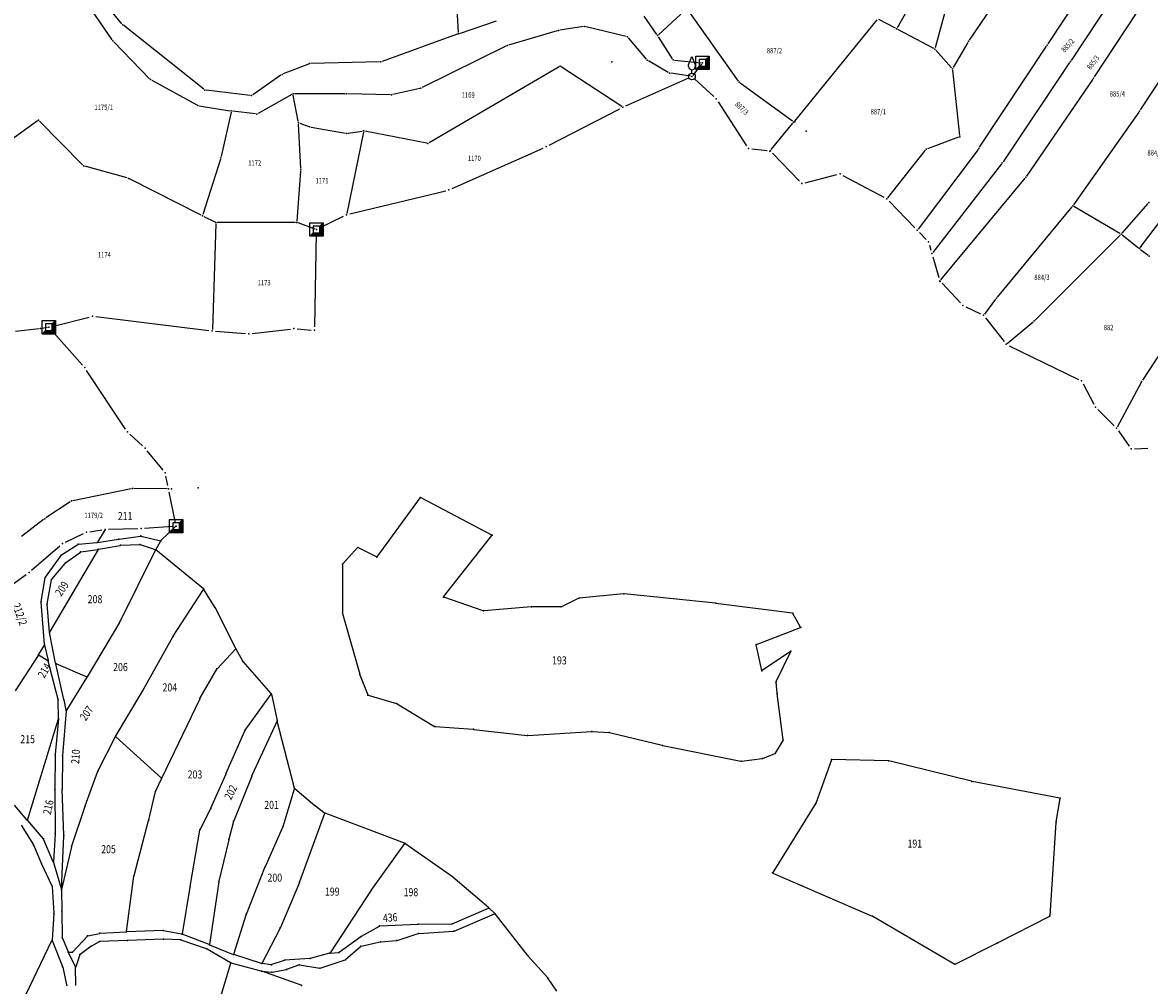
# Model space of a CAD drawing. Units: millimetres. Extents: x 7528637 to 7534552, y 4822930 to 4827654.
# Drawn here: x 7532565 to 7532985, y 4824310 to 4824670 of the extents above; entities that cross this region are included whole.
import ezdxf
from ezdxf.enums import TextEntityAlignment as Align

# ---------------------------------------------------------------- set-up
doc = ezdxf.new("R2010")
doc.units = ezdxf.units.MM
for name, color, linetype in [('01_Parcele granice', 254, 'Continuous'), ('02_Broj parcele', 254, 'Continuous'), ('04_Katastarske_tacke', 7, 'Continuous')]:
    doc.layers.add(name, color=color, linetype=linetype)
doc.styles.add('MAPSOFT18', font='MAPC104.SHX')

# ---------------------------------------------------------------- blocks, each defined once
blk = doc.blocks.new('T1')
at = {"linetype": 'Continuous'}
blk.add_point((0, 0), dxfattribs=at)
blk.add_attdef('OZN-TAC', (0, 0), '', height=5)
blk = doc.blocks.new('T13')
at = {"linetype": 'Continuous'}
for p, q in [((-1.25, 4.375), (0, 7.5)), ((-1.25, 3.75), (-1.25, 4.375)), ((0, 7.5), (1.25, 4.375)), ((1.25, 4.375), (1.25, 3.75)), ((0, 1.25), (0, 2.5))]:
    blk.add_line(p, q, dxfattribs=at)
blk.add_circle((0, 0), 1.25, dxfattribs=at)
blk.add_arc((0, 3.75), 1.25, 180, 0, dxfattribs=at)
blk.add_point((0, 0), dxfattribs=at)
blk.add_attdef('OZN-TAC', (0, 0), '', height=5)
blk = doc.blocks.new('T6')
at = {"linetype": 'Continuous'}
for p, q in [((-2.5, -2.5), (-2.5, 2.5)), ((-2.5, 2.5), (2.5, 2.5)), ((1.25, 1.25), (-1.25, 1.25)), ((-1.25, 1.25), (-1.25, -1.25)), ((1.25, 1.25), (2.5, 2.5)), ((1.25, -1.25), (1.25, 1.25)), ((1.5, -1.5), (1.5, 1.5)), ((1.75, 1.75), (1.75, -1.75)), ((2, -2), (2, 2)), ((2.25, 2.25), (2.25, -2.25)), ((2.5, 2.5), (2.5, -2.5)), ((-2.5, -2.5), (-1.25, -1.25)), ((2.5, -2.5), (-2.5, -2.5)), ((2.25, -2.25), (-2.25, -2.25)), ((-2, -2), (2, -2)), ((1.75, -1.75), (-1.75, -1.75)), ((-1.5, -1.5), (1.5, -1.5)), ((-1.25, -1.25), (1.25, -1.25))]:
    blk.add_line(p, q, dxfattribs=at)
blk.add_point((0, 0), dxfattribs=at)
blk.add_attdef('OZN-TAC', (0, 0), '', height=5)

msp = doc.modelspace()

# ---------------------------------------------------------------- linework, layer by layer
at = {"layer": '01_Parcele granice', "linetype": 'Continuous'}
for p, q in [((7532908.38, 4824698.41), (7532891.33, 4824668.08)), ((7532601.78, 4824669.55, -11.85), (7532586.14, 4824688.74, -12.31)), ((7532913.33, 4824689.94, -7.79), (7532905.49, 4824660.5, 5.11)), ((7532947.63, 4824662.02), (7532967.55, 4824692.15)), ((7532976.4, 4824686.44), (7532956.24, 4824655.85)), ((7532985.25, 4824680.74), (7532964.85, 4824649.68)), ((7532598.13, 4824663.53, -11.84), (7532587.65, 4824679.12, -11.96)), ((7532726.6, 4824679.94, -13.42), (7532727.38, 4824666.27, -17.24)), ((7532926.6, 4824675.87, -6.85), (7532918.17, 4824663.43, 12.57)), ((7532801.53, 4824665.52, -10.91), (7532796.88, 4824672.37, -14.75)), ((7532810.48, 4824673.07, -6.65), (7532802.18, 4824665.45, -10.51)), ((7532832, 4824648.11, -4.99), (7532813.22, 4824674.67, -5.87)), ((7532632.4, 4824645.08, -9.27), (7532602.49, 4824668.85, -11.81)), ((7532727.88, 4824665.93, -17.33), (7532741.65, 4824670.6, -15.93)), ((7532774.19, 4824668.49, -14.83), (7532765.36, 4824667.09, -15.73)), ((7532790.12, 4824664.75, -14.3), (7532775.17, 4824668.45, -14.76)), ((7532883.72, 4824671, 1.41), (7532852.95, 4824633.19, 0.01)), ((7532890.64, 4824667.88, 0.09), (7532884.48, 4824671.15, 1.33)), ((7532904.92, 4824660.26, 5.16), (7532891.52, 4824667.4, 0.16)), ((7532726.94, 4824665.6, -17.38), (7532698.96, 4824655.46, -17.38)), ((7532764.39, 4824666.87, -15.8), (7532746.11, 4824661.57, -16.46)), ((7532797.64, 4824656.29, -0.63), (7532790.93, 4824664.25, -13.65)), ((7532802.08, 4824664.69, -10.63), (7532807.32, 4824656.44, -9.73)), ((7532612.17, 4824649.02, -11.45), (7532598.76, 4824662.75, -11.83)), ((7532745.18, 4824661.21, -16.49), (7532713.94, 4824645.68, -17.27)), ((7532905.69, 4824659.65, 5.32), (7532911.59, 4824653.1, 5.26)), ((7532917.64, 4824662.59, 12.89), (7532912.17, 4824653.16, 5.59)), ((7532922.05, 4824623.38), (7532947.07, 4824661.18)), ((7532697.99, 4824655.28, -17.42), (7532672.41, 4824654.67, -19.56)), ((7532805.8, 4824651.36, -10.5), (7532798.39, 4824655.66, -0.58)), ((7532808.09, 4824655.97, -9.71), (7532818.07, 4824654.98, -10.29)), ((7532955.68, 4824655.02), (7532930.82, 4824618.02)), ((7532671.44, 4824654.48, -19.21), (7532662.07, 4824650.81, -11.27)), ((7532765.03, 4824653.45, -8.84), (7532716.53, 4824625.07, -16.12)), ((7532788.47, 4824638.65, -6.62), (7532765.88, 4824653.43, -8.74)), ((7532814.18, 4824649.94, -10.42), (7532806.72, 4824651.04, -11.04)), ((7532818.26, 4824654.53, -10.32), (7532814.98, 4824650.27, -10.38)), ((7532911.97, 4824652.23, 5.22), (7532914.61, 4824627.8, 3.06)), ((7532991.69, 4824652.07, -0.2), (7532982.07, 4824637.33, -7.1)), ((7532612.96, 4824648.42, -11.43), (7532629.76, 4824639.24, -11.13)), ((7532661.19, 4824650.34, -10.85), (7532650.65, 4824642.97, -9.97)), ((7532790.03, 4824638.89, -6.58), (7532813.53, 4824649.36, -10.38)), ((7532815.59, 4824649.02, -10.38), (7532822.79, 4824642.31, -10.38)), ((7532852.23, 4824633.1, -0.1), (7532832.69, 4824647.4, -4.88)), ((7532964.3, 4824648.85), (7532939.59, 4824612.66)), ((7532649.74, 4824642.74, -9.92), (7532633.29, 4824644.71, -9.26)), ((7532665.29, 4824643.15, -20.48), (7532652.69, 4824636.07, -10.68)), ((7532667.69, 4824633.13, -17.82), (7532665.82, 4824642.91, -20.68)), ((7532685.11, 4824643.35, -18.15), (7532666.23, 4824643.4, -20.75)), ((7532701.98, 4824643.01, -16.92), (7532686.11, 4824643.34, -18.04)), ((7532713, 4824645.35, -17.26), (7532702.97, 4824643.11, -16.9)), ((7532630.69, 4824638.92, -11.07), (7532642.17, 4824637.06, -9.89)), ((7532824.39, 4824640.41, -10.38), (7532835.07, 4824623.98, -9.78)), ((7532642.55, 4824636.49, -9.63), (7532638.86, 4824619.94, -2.35)), ((7532651.75, 4824635.88, -10.31), (7532643.16, 4824636.92, -9.87)), ((7532761.33, 4824624.2, -8.48), (7532787.78, 4824637.81, -6.58)), ((7532981.51, 4824636.5, -7.39), (7532957.13, 4824601.96, -14.61)), ((7532982.08, 4824585.97), (7533020.68, 4824636.93)), ((7532570.25, 4824633.26, -0.03), (7532558.09, 4824624.48, -0.99)), ((7532587.09, 4824616.86), (7532571.01, 4824633.19)), ((7532668.62, 4824615.43, -5.82), (7532667.8, 4824632.14, -17.34)), ((7532668.25, 4824632.46, -17.65), (7532671.55, 4824631.22, -17.47)), ((7532672.51, 4824630.95, -17.44), (7532685.26, 4824628.63, -17.48)), ((7532844.26, 4824622.52, -9.28), (7532852.31, 4824632.41, -0.35)), ((7532691.97, 4824629.02, -15.83), (7532685.79, 4824598.71, -0.43)), ((7532686.24, 4824628.62, -17.37), (7532691.58, 4824629.43, -16.19)), ((7532715.61, 4824624.92, -16.18), (7532692.56, 4824629.41, -16.08)), ((7532914.19, 4824627.13, 2.96), (7532902.58, 4824622.88, 1.38)), ((7532725.08, 4824607.96, -7.74), (7532759.08, 4824623.12, -8.48)), ((7532836.99, 4824622.81, -9.78), (7532842.7, 4824622.25, -9.63)), ((7532844.8, 4824621.23, -9.63), (7532854.83, 4824610.75, -9.38)), ((7532901.8, 4824622.32, 1.09), (7532887.74, 4824604.54, -9.55)), ((7532921.47, 4824622.56), (7532899.07, 4824592.84)), ((7532638.6, 4824618.97, -2.08), (7532632.05, 4824598.29, 0.68)), ((7532930.23, 4824617.21), (7532904.57, 4824584.13)), ((7532603.75, 4824611.93, 2.89), (7532587.92, 4824616.36, 0.09)), ((7532667.22, 4824595.86, 2.71), (7532668.6, 4824614.43, -5.27)), ((7532856.9, 4824610.16, -9.38), (7532868.75, 4824613.2, -9.26)), ((7532871.06, 4824612.92, -9.26), (7532886.33, 4824604.74, -9.78)), ((7532631.45, 4824598.04, 0.78), (7532604.68, 4824611.56, 2.94)), ((7532938.99, 4824611.87), (7532907.52, 4824573.93)), ((7532686.91, 4824598.51, -0.18), (7532722.72, 4824607.16, -7.74)), ((7532888.3, 4824603.25, -9.78), (7532897.9, 4824593.34)), ((7532956.52, 4824601.16, -14.59), (7532928.68, 4824567.42, -5.15)), ((7532974.44, 4824591.23, -12.36), (7532957.27, 4824601.3, -14.64)), ((7532984.87, 4824602.38, -10.36), (7532975.2, 4824591.36, -12.24)), ((7532632.35, 4824597.59, 0.75), (7532636.49, 4824595.58, 0.87)), ((7532675.59, 4824593.25, 3.32), (7532684.57, 4824597.67, -0.18)), ((7532636.92, 4824594.86, 0.93), (7532635.58, 4824555.36, 4.93)), ((7532666.68, 4824595.36, 2.89), (7532637.44, 4824595.36, 0.91)), ((7532674, 4824592.87, 3.29), (7532667.65, 4824595.19, 2.95)), ((7532673.8, 4824556.29, 4.18), (7532674.45, 4824591.45, 3.32)), ((7532899.64, 4824591.54), (7532902.13, 4824588.97, -7.48)), ((7532974.52, 4824590.63, -12.17), (7532942.76, 4824558.86, -0.87)), ((7532975.26, 4824590.67, -11.6), (7532981.39, 4824585.88, -0.7)), ((7532903.35, 4824586.87, -7.48), (7532903.91, 4824584.93)), ((7532982.17, 4824585.26), (7532984.97, 4824583.08)), ((7532904.61, 4824582.53), (7532906.85, 4824574.75)), ((7532908.06, 4824572.64), (7532914.99, 4824565.24, -9.04)), ((7532928.06, 4824566.63, -5.25), (7532923.84, 4824561.05, -8.13)), ((7532916.98, 4824563.79, -9.04), (7532922.41, 4824561.19, -8.34)), ((7533000.62, 4824563.53, 17.68), (7532982.85, 4824536.36, 12.74)), ((7532575.77, 4824556.46, 10.48), (7532589.65, 4824559.97, 8.78)), ((7532592.1, 4824560.13, 8.78), (7532634.32, 4824555.01, 4.98)), ((7532924.31, 4824559.66, -8.34), (7532931.21, 4824550.8, -7.84)), ((7532932.36, 4824550.13, -7.58), (7532942.03, 4824558.19, -1)), ((7532570.95, 4824555.6, 10.75), (7532562.09, 4824554.62, 10.31)), ((7532574.07, 4824556.07, 10.53), (7532571.94, 4824555.73, 10.73)), ((7532587.12, 4824542.04, -11.88), (7532575.39, 4824555.22, 10.48)), ((7532636.81, 4824554.75, 4.98), (7532647.91, 4824553.78, 4.26)), ((7532650.4, 4824553.82, 4.26), (7532664.75, 4824555.51, 4.98)), ((7532667.24, 4824555.56, 4.98), (7532672.53, 4824555.14, 4.18)), ((7532933.1, 4824549.26, -7.84), (7532958.98, 4824536.71, -6.84)), ((7532603.19, 4824518.1, -7.44), (7532588.64, 4824540.07, -11.88)), ((7532960.69, 4824535.06, -6.84), (7532964.75, 4824527.42, -6.54)), ((7532982.34, 4824535.5, 12.22), (7532973.43, 4824518.89, -4.5)), ((7532966.22, 4824525.43, -6.54), (7532972.31, 4824519.34, -4.94)), ((7532609.54, 4824511.87, -5.62), (7532604.8, 4824516.21, -7.44)), ((7532973.91, 4824517.43, -4.94), (7532977.88, 4824511.79, 0.26)), ((7532617.21, 4824502.73, -3.68), (7532611.25, 4824510.05, -5.62)), ((7532979.85, 4824510.81, 0.26), (7532984.93, 4824510.96, -4.64)), ((7532618.96, 4824497.04), (7532618.25, 4824500.54, -3.68)), ((7532605.29, 4824495.79), (7532583.44, 4824491.39)), ((7532618.71, 4824495.82), (7532606.28, 4824495.89)), ((7532582.53, 4824491.01), (7532573.41, 4824484.94)), ((7532621.8, 4824483.12, -2.18), (7532619.46, 4824494.6)), ((7532713.13, 4824492.52, -23.88), (7532697.05, 4824470.42, 1.98)), ((7532739.97, 4824478.51, -24.4), (7532713.31, 4824492.56, -24)), ((7532572.59, 4824484.35), (7532564.33, 4824477.97)), ((7532580.71, 4824475.92, 1.72), (7532587.46, 4824479.09, 0.72)), ((7532589.83, 4824479.81, 0.72), (7532594.38, 4824480.49, -0.18)), ((7532595.55, 4824480.57, -0.37), (7532592.65, 4824475.84, -8.81)), ((7532596.87, 4824480.71, -0.18), (7532607.81, 4824481, 0.02)), ((7532600.8, 4824477.06, -11.23), (7532608.82, 4824478.18, -12.97)), ((7532609.06, 4824478.17, -13.01), (7532616.2, 4824476.42, -13.59)), ((7532610.31, 4824481.11, 0.02), (7532620.8, 4824481.82, -2.18)), ((7532616.41, 4824476.48, -13.42), (7532621.96, 4824481.81, -2.36)), ((7532721.94, 4824455.51, 1.39), (7532740, 4824478.35, -24.29)), ((7532568.07, 4824465.41, 1.72), (7532578.64, 4824474.57, 1.72)), ((7532579.28, 4824471.12, -8.9), (7532585.39, 4824475.03, -9)), ((7532585.62, 4824475.11, -9), (7532592.46, 4824475.72, -9)), ((7532592.7, 4824475.75, -9.03), (7532600.56, 4824477.02, -11.17)), ((7532593.11, 4824473.24, -9.03), (7532601.2, 4824474.71, -11.17)), ((7532601.44, 4824474.74, -11.23), (7532608.35, 4824475.03, -12.77)), ((7532608.59, 4824475, -12.82), (7532614.28, 4824473.12, -13.78)), ((7532616.26, 4824476.28, -13.61), (7532614.46, 4824473.19, -13.79)), ((7532689.77, 4824473.87, 2.51), (7532684.32, 4824467.81, 3.09)), ((7532696.87, 4824470.38, 2.11), (7532689.96, 4824473.9, 2.49)), ((7532573.27, 4824462.85, -8.11), (7532579.1, 4824470.95, -8.89)), ((7532592.93, 4824473.11, -8.99), (7532574.8, 4824442.32, -5.51)), ((7532580.76, 4824468.13, -8.9), (7532586.3, 4824472.16, -9)), ((7532586.52, 4824472.25, -9), (7532592.87, 4824473.2, -9)), ((7532614.34, 4824472.97, -13.78), (7532601, 4824446.09, -8.02)), ((7532632.3, 4824458.45, -15.39), (7532614.5, 4824473, -13.81)), ((7532575.63, 4824462.02, -7.92), (7532580.58, 4824467.96, -8.88)), ((7532684.24, 4824467.6, 3.11), (7532684.14, 4824449.53, 4.09)), ((7532554.31, 4824455.5), (7532566.11, 4824463.87, 1.72)), ((7532571.71, 4824453.68, -6.92), (7532573.18, 4824462.63, -8.08)), ((7532573.94, 4824452.9, -6.72), (7532575.53, 4824461.8, -7.88)), ((7532620.97, 4824440.78, -11.22), (7532632.33, 4824458.27, -15.38)), ((7532636.47, 4824451.65, 984.1), (7532632.46, 4824458.26, 0.5)), ((7532572.93, 4824437.71, -4.92), (7532571.7, 4824453.44, -6.88)), ((7532736.69, 4824450.25, 0.9), (7532721.98, 4824455.37, 1.5)), ((7532772.38, 4824454.92, -1.76), (7532765.99, 4824451.75, 0.26)), ((7532789.16, 4824456.63, -3.88), (7532772.61, 4824454.99, -1.82)), ((7532823.4, 4824453.07, -5.69), (7532789.4, 4824456.63, -3.91)), ((7532852.18, 4824449.42, -8.49), (7532823.64, 4824453.04, -5.71)), ((7532574.73, 4824442.33, -5.51), (7532573.93, 4824452.66, -6.69)), ((7532644.3, 4824436.18, -8.48), (7532636.59, 4824451.43, 992.68)), ((7532684.17, 4824449.29, 4.1), (7532690.63, 4824426.53, 4.7)), ((7532754.59, 4824451.76, 0.7), (7532736.93, 4824450.22, 0.9)), ((7532765.76, 4824451.69, 0.3), (7532754.83, 4824451.77, 0.7)), ((7532855.25, 4824444.17, -7.91), (7532852.36, 4824449.29, -8.49)), ((7532600.88, 4824445.87, -7.98), (7532588.9, 4824425.65, -4.02)), ((7532577.07, 4824430.68, -4.11), (7532574.76, 4824442.09, -5.49)), ((7532609.48, 4824420.18, -7.82), (7532620.84, 4824440.57, -11.18)), ((7532838.76, 4824437.72, -6.51), (7532855.19, 4824444.02, -7.89)), ((7532570.67, 4824433.8, -4.12), (7532572.88, 4824437.48, -4.88)), ((7532572.97, 4824437.47, -4.88), (7532574.26, 4824431.63, -4.02)), ((7532637.35, 4824428.64, -13.63), (7532644.27, 4824435.98, -15.77)), ((7532646.93, 4824431.48, -15.6), (7532644.42, 4824435.96, -15.8)), ((7532840.77, 4824427.97, -1.76), (7532838.67, 4824437.56, -6.44)), ((7532570.54, 4824433.59, -4.08), (7532561.91, 4824420.39, -2.02)), ((7532574.18, 4824431.57, -4), (7532570.72, 4824433.63, -4.1)), ((7532851.5, 4824435.08, -8.24), (7532840.9, 4824427.92, -1.76)), ((7532846.13, 4824423.86, -1.37), (7532851.55, 4824435.04, -8.23)), ((7532577.99, 4824417.11, -2.41), (7532574.32, 4824431.39, -3.99)), ((7532580.16, 4824417.18, -2.51), (7532577.12, 4824430.44, -4.09)), ((7532577.2, 4824430.51, -4.1), (7532588.73, 4824425.59, -4)), ((7532630.97, 4824417.49, -10.04), (7532637.2, 4824428.44, -13.56)), ((7532657.51, 4824419.31, -16), (7532647.07, 4824431.28, -15.6)), ((7532588.77, 4824425.43, -3.98), (7532581.11, 4824413.16, -1.72)), ((7532690.71, 4824426.29, 4.72), (7532693.63, 4824418.87, 6.08)), ((7532846.49, 4824419.48, -1.49), (7532846.09, 4824423.63, -1.31)), ((7532599.46, 4824403.33, -1.64), (7532609.36, 4824419.96, -7.76)), ((7532647.78, 4824405.68, -12.03), (7532657.52, 4824419.12, -15.97)), ((7532848.74, 4824402.03, -1.1), (7532846.52, 4824419.24, -1.5)), ((7532578.14, 4824410.1, -1.71), (7532578.02, 4824416.87, -2.39)), ((7532581.01, 4824413.17, -1.72), (7532580.22, 4824416.94, -2.48)), ((7532616.7, 4824387.76, -2.43), (7532630.86, 4824417.27, -9.97)), ((7532657.62, 4824419.1, -16), (7532659.78, 4824409.33, -16)), ((7532693.8, 4824418.71, 6.09), (7532704.32, 4824415.62, 5.11)), ((7532704.55, 4824415.52, 5.09), (7532718.52, 4824407.09, 4.11)), ((7532581.03, 4824412.93, -1.69), (7532579.66, 4824396.16, -0.61)), ((7532566.62, 4824372.11, 0.29), (7532578.1, 4824409.86, -1.69)), ((7532578.13, 4824409.86, -1.69), (7532576.88, 4824396.53, -0.71)), ((7532659.76, 4824409.1, -15.99), (7532650.39, 4824388.69, -13.51)), ((7532666.25, 4824384.04, -17), (7532659.84, 4824409.09, -16)), ((7532718.75, 4824407.02, 4.1), (7532733.03, 4824405.99, 3.9)), ((7532592.96, 4824390.59, 0.38), (7532599.34, 4824403.11, -1.58)), ((7532599.49, 4824403.14, -1.6), (7532616.56, 4824387.73, -2.4)), ((7532640.66, 4824389.36, -10.01), (7532647.66, 4824405.47, -11.99)), ((7532733.27, 4824405.97, 3.9), (7532753.17, 4824403.63, 4.5)), ((7532753.41, 4824403.63, 4.48), (7532777.12, 4824405.11, 1.02)), ((7532777.36, 4824405.11, 0.99), (7532783.69, 4824404.84, 0.61)), ((7532783.93, 4824404.8, 0.59), (7532803.55, 4824400.01, -0.39)), ((7532803.79, 4824399.96, -0.41), (7532832.91, 4824394.15, -2.29)), ((7532845.83, 4824397.11, -1.88), (7532848.69, 4824401.8, -1.12)), ((7532576.87, 4824396.29, -0.69), (7532576.77, 4824383.6, 0.09)), ((7532579.65, 4824395.92, -0.59), (7532579.53, 4824383.7, 0.09)), ((7532833.15, 4824394.14, -2.3), (7532840.86, 4824395.04, -2.3)), ((7532841.1, 4824395.1, -2.29), (7532845.64, 4824396.95, -1.91)), ((7532866.75, 4824394.59, -3.34), (7532861.04, 4824378.64, -8.26)), ((7532887.93, 4824394.19, -5.09), (7532866.91, 4824394.71, -3.31)), ((7532919.08, 4824386.58, -6.49), (7532888.17, 4824394.16, -5.11)), ((7532588.11, 4824377.45, 1.29), (7532592.86, 4824390.36, 0.41)), ((7532614.46, 4824383, -0.64), (7532616.6, 4824387.54, -2.36)), ((7532635.01, 4824376.55, -3.66), (7532640.56, 4824389.14, -9.94)), ((7532650.29, 4824388.46, -13.45), (7532643.58, 4824371.79, -5.85)), ((7532951.99, 4824380.3, -6.9), (7532919.32, 4824386.53, -6.5)), ((7532576.77, 4824383.36, 0.1), (7532576.86, 4824367.18, 0.5)), ((7532580.16, 4824366.48, 0.5), (7532579.53, 4824383.46, 0.1)), ((7532611.84, 4824372.22, 1.38), (7532614.38, 4824382.77, -0.58)), ((7532661.97, 4824369.72, -14.03), (7532666.24, 4824383.8, -16.97)), ((7532666.38, 4824383.84, -16.99), (7532673.9, 4824377.53, -16.21)), ((7532566.5, 4824372.08, 0.3), (7532561.69, 4824377.69, 0.1)), ((7532588.03, 4824377.21, 1.3), (7532583.04, 4824362.39, 0.7)), ((7532674.1, 4824377.37, -16.2), (7532677.43, 4824374.74, -16.3)), ((7532860.93, 4824378.41, -8.29), (7532844.81, 4824352.47, -5.91)), ((7532950.69, 4824371.44, -6.9), (7532952.09, 4824380.16, -6.9)), ((7532631.01, 4824368.49, 986.06), (7532634.9, 4824376.33, 10.34)), ((7532677.49, 4824374.54, -16.25), (7532668.18, 4824348.97, -4.65)), ((7532707.28, 4824363.47, -3.05), (7532677.65, 4824374.62, -16.25)), ((7532564.14, 4824370.21, 0.3), (7532568.78, 4824362.82, 0.3)), ((7532572.45, 4824365.2, 0.4), (7532566.66, 4824371.9, 0.3)), ((7532606.36, 4824351.35, 2.2), (7532611.78, 4824371.98, 1.4)), ((7532643.5, 4824371.55, -5.76), (7532641.8, 4824364.9, -3.64)), ((7532655.28, 4824354.55, -4.67), (7532661.88, 4824369.49, -13.93)), ((7532948.36, 4824336.42, -6.5), (7532950.66, 4824371.2, -6.9)), ((7532576.17, 4824356.46, 0.89), (7532572.58, 4824364.99, 0.41)), ((7532576.85, 4824366.94, 0.5), (7532576.23, 4824356.46, 0.9)), ((7532579.3, 4824346.2, 0.9), (7532580.15, 4824366.24, 0.5)), ((7532627.27, 4824347.32, 8.2), (7532630.93, 4824368.26, 994.2)), ((7532641.74, 4824364.66, -3.56), (7532638.05, 4824349.26, 1.56)), ((7532568.9, 4824362.6, 0.31), (7532571.72, 4824356.02, 0.69)), ((7532582.97, 4824362.15, 0.7), (7532579.32, 4824346.2, 0.9)), ((7532707.33, 4824363.33, -3.08), (7532695.02, 4824346.09, -16.22)), ((7532725.22, 4824350.91, -0.41), (7532707.5, 4824363.36, -2.99)), ((7532576.26, 4824356.22, 0.9), (7532579.25, 4824346.2, 0.9)), ((7532571.82, 4824355.8, 0.7), (7532575.67, 4824347.51, 0.9)), ((7532648.31, 4824336.94, 2.16), (7532655.18, 4824354.32, -4.56)), ((7532844.85, 4824352.31, -5.9), (7532881.97, 4824336.24, -4.9)), ((7532603.56, 4824330.41, 1.4), (7532606.31, 4824351.11, 2.2)), ((7532638, 4824349.02, 1.61), (7532634.48, 4824325.64, 2.99)), ((7532668.09, 4824348.73, -4.55), (7532660.98, 4824331.91, 2.55)), ((7532738.76, 4824339.31, 0.3), (7532725.41, 4824350.76, -0.4)), ((7532575.73, 4824347.28, 0.9), (7532576.43, 4824337.36, 0.6)), ((7532579.29, 4824345.96, 0.89), (7532579.34, 4824338.19, 0.31)), ((7532627.23, 4824347.08, 2.4), (7532624.26, 4824329.57, 2.6)), ((7532694.88, 4824345.89, -16.17), (7532679.57, 4824322.46, 12.87)), ((7532725.19, 4824333.36, 1.59), (7532738.74, 4824339.18, 0.31)), ((7532576.43, 4824337.12, 0.6), (7532575.76, 4824327.39, 0.3)), ((7532579.34, 4824337.95, 0.3), (7532579.54, 4824328.19, 0.6)), ((7532643.56, 4824321.97, 2.99), (7532648.22, 4824336.7, 2.21)), ((7532725.91, 4824330.61, 1.89), (7532740.99, 4824337.09, 0.21)), ((7532741.01, 4824337.23, 0.2), (7532738.94, 4824339.14, 0.3)), ((7532753.28, 4824321.61, 0), (7532741.18, 4824337.04, 0.2)), ((7532882.19, 4824336.13, -4.9), (7532912.77, 4824318.31, -5.1)), ((7532928.76, 4824326.17, -6.7), (7532948.24, 4824336.24, -6.5)), ((7532617.15, 4824330.79, 2.39), (7532603.66, 4824330.29, 1.41)), ((7532624.12, 4824329.47, 2.6), (7532617.39, 4824330.77, 2.4)), ((7532660.87, 4824331.68, 2.61), (7532654.11, 4824318.57, 3.39)), ((7532691.26, 4824328.68, 9.97), (7532697.94, 4824332.47, 8.03)), ((7532698.17, 4824332.54, 7.97), (7532712.33, 4824333.22, 4.43)), ((7532712.57, 4824333.23, 4.37), (7532724.96, 4824333.31, 1.63)), ((7532563.15, 4824301.06, -1.89), (7532575.7, 4824327.16, 0.29)), ((7532575.8, 4824327.15, 0.3), (7532579.63, 4824317.38, 0.1)), ((7532579.59, 4824327.95, 0.58), (7532581.71, 4824322.9, -0.08)), ((7532583.5, 4824322.83, 0.11), (7532588.94, 4824328.71, 0.89)), ((7532589.14, 4824328.83, 0.91), (7532593.4, 4824329.76, 1.09)), ((7532593.38, 4824326.62, 1.09), (7532590.42, 4824325.03, 0.91)), ((7532603.81, 4824327.15, 1.1), (7532593.61, 4824326.69, 1.1)), ((7532593.64, 4824329.8, 1.1), (7532603.42, 4824330.28, 1.4)), ((7532617.24, 4824327.58, 2.39), (7532604.05, 4824327.16, 1.11)), ((7532623.67, 4824327.31, 2.6), (7532617.48, 4824327.57, 2.4)), ((7532633.45, 4824324, 3), (7532623.91, 4824327.26, 2.6)), ((7532634.34, 4824325.56, 3), (7532624.36, 4824329.41, 2.6)), ((7532682.94, 4824322.74, 12.86), (7532691.05, 4824328.55, 10.04)), ((7532691.15, 4824324.97, 11.38), (7532698.23, 4824326.58, 10.02)), ((7532698.47, 4824326.62, 9.99), (7532704.35, 4824327.11, 9.31)), ((7532704.59, 4824327.16, 9.24), (7532712.44, 4824329.71, 5.46)), ((7532712.68, 4824329.76, 5.37), (7532725.68, 4824330.55, 1.93)), ((7532584.47, 4824317.31, 0.1), (7532581.82, 4824322.67, -0.1)), ((7532581.88, 4824322.78, -0.08), (7532583.3, 4824322.74, 0.08)), ((7532590.21, 4824324.89, 0.89), (7532586.26, 4824321.93, 0.51)), ((7532642.38, 4824318.76, 3.4), (7532633.68, 4824323.9, 3)), ((7532634.58, 4824325.47, 3), (7532643.4, 4824321.9, 3)), ((7532679.62, 4824322.37, 13), (7532682.72, 4824322.66, 12.9)), ((7532685.36, 4824320.01, 12.88), (7532690.94, 4824324.86, 11.42)), ((7532912.99, 4824318.31, -5.11), (7532928.54, 4824326.05, -6.69)), ((7532586.12, 4824321.73, 0.49), (7532584.57, 4824317.32, 0.11)), ((7532624.83, 4824259.29, 0.01), (7532642.45, 4824318.58, 3.39)), ((7532653.8, 4824315.7, 3.4), (7532642.61, 4824318.67, 3.4)), ((7532653.93, 4824318.5, 3.4), (7532643.64, 4824321.81, 3)), ((7532657.6, 4824318.07, 3.4), (7532654.17, 4824318.45, 3.4)), ((7532662.4, 4824319.69, 3.2), (7532657.84, 4824318.1, 3.4)), ((7532671.93, 4824320.38, 15.04), (7532662.64, 4824319.74, 3.36)), ((7532679.38, 4824322.33, 13.04), (7532672.17, 4824320.42, 15.16)), ((7532675.9, 4824316.79, 14.78), (7532685.15, 4824319.89, 12.92)), ((7532760.82, 4824313.12, 1.78), (7532753.44, 4824321.42, 0.02)), ((7532579.71, 4824317.14, 0.09), (7532581.18, 4824310.49, -0.29)), ((7532584.58, 4824310.31, -0.88), (7532584.53, 4824317.08, 0.08)), ((7532654.04, 4824315.66, 3.4), (7532657.72, 4824315.31, 3.4)), ((7532668.77, 4824310.37, 0.03), (7532654.04, 4824315.63, 3.37)), ((7532657.96, 4824315.32, 3.4), (7532663.16, 4824316.28, 3.6)), ((7532663.4, 4824316.34, 3.9), (7532667.92, 4824317.98, 15.3)), ((7532668.16, 4824318, 15.59), (7532675.66, 4824316.77, 14.81)), ((7532764.16, 4824308.13, 2.98), (7532760.97, 4824312.93, 1.82))]:
    msp.add_line(p, q, dxfattribs=at)

# ---------------------------------------------------------------- block references
at = {"layer": '04_Katastarske_tacke'}
for name, p in [('T1', (7532602.1, 4824669.16, -11.84)), ('T1', (7532774.68, 4824668.57, -14.78)), ('T1', (7532891.08, 4824667.64)), ('T1', (7532891.73, 4824668.79)), ('T1', (7532727.41, 4824665.77, -17.38)), ('T1', (7532764.87, 4824667.01, -15.78)), ('T1', (7532790.61, 4824664.63, -14.28)), ('T1', (7532801.81, 4824665.11, -10.68)), ('T1', (7532598.41, 4824663.11, -11.84)), ('T1', (7532745.63, 4824661.43, -16.48)), ('T1', (7532905.36, 4824660.02, 5.32)), ('T1', (7532917.89, 4824663.02, 13.22)), ('T1', (7532947.35, 4824661.6)), ('T1', (7532698.49, 4824655.29, -17.38)), ('T1', (7532784.8, 4824655.31, -7.78)), ('T1', (7532797.96, 4824655.91)), ('T1', (7532807.59, 4824656.02, -9.68)), ('T13', (7532814.67, 4824649.87, -10.38)), ('T13', (7532814.67, 4824649.87, -10.38)), ('T6', (7532818.57, 4824654.93, -10.32)), ('T1', (7532955.96, 4824655.43)), ('T1', (7532661.6, 4824650.63, -10.88)), ('T1', (7532671.91, 4824654.66, -19.6)), ('T1', (7532765.46, 4824653.7, -8.78)), ('T1', (7532806.23, 4824651.11, -11.08)), ('T1', (7532911.92, 4824652.73, 5.26)), ('T1', (7532612.52, 4824648.66, -11.44)), ('T1', (7532832.29, 4824647.7, -4.98)), ('T1', (7532964.58, 4824649.26)), ('T1', (7532632.79, 4824644.77, -9.24)), ('T1', (7532650.24, 4824642.68, -9.94)), ('T1', (7532665.73, 4824643.4, -20.82)), ('T1', (7532685.61, 4824643.35, -18.08)), ('T1', (7532702.48, 4824643, -16.88)), ('T1', (7532713.49, 4824645.46, -17.28)), ('T1', (7532630.2, 4824639, -11.12)), ('T1', (7532788.89, 4824638.38, -6.58)), ('T1', (7532788.89, 4824638.38, -6.58)), ('T1', (7532823.71, 4824641.46, -10.38)), ('T1', (7532823.71, 4824641.46, -10.38)), ('T1', (7532642.66, 4824636.98, -9.84)), ('T1', (7532652.25, 4824635.82, -10.34)), ('T1', (7532981.8, 4824636.91, -7.3)), ('T1', (7532570.66, 4824633.55)), ('T1', (7532667.78, 4824632.64, -17.68)), ('T1', (7532672.02, 4824631.04, -17.44)), ('T1', (7532692.07, 4824629.51, -16.08)), ('T1', (7532852.63, 4824632.8)), ('T1', (7532853.11, 4824632.95)), ('T1', (7532685.75, 4824628.54, -17.48)), ('T1', (7532857.3, 4824629.38)), ('T1', (7532914.66, 4824627.3, 3.02)), ('T1', (7532716.1, 4824624.82, -16.18)), ('T1', (7532760.22, 4824623.63, -8.48)), ('T1', (7532760.22, 4824623.63, -8.48)), ('T1', (7532835.75, 4824622.93, -9.78)), ('T1', (7532835.75, 4824622.93, -9.78)), ('T1', (7532843.73, 4824621.89)), ('T1', (7532843.94, 4824622.13, -9.63)), ('T1', (7532843.94, 4824622.13, -9.63)), ('T1', (7532902.11, 4824622.71, 1.32)), ('T1', (7532921.77, 4824622.96)), ('T1', (7532638.75, 4824619.45, -2.14)), ('T1', (7532930.54, 4824617.61)), ('T1', (7532587.44, 4824616.5)), ('T1', (7532668.64, 4824614.93, -5.48)), ('T1', (7532869.96, 4824613.51, -9.26)), ('T1', (7532869.96, 4824613.51, -9.26)), ('T1', (7532604.23, 4824611.79, 2.98)), ('T1', (7532855.69, 4824609.85, -9.38)), ('T1', (7532855.69, 4824609.85, -9.38)), ('T1', (7532939.31, 4824612.25)), ('T1', (7532723.94, 4824607.45, -7.74)), ('T1', (7532723.94, 4824607.45, -7.74)), ('T1', (7532887.43, 4824604.15, -9.78)), ('T1', (7532887.43, 4824604.15, -9.78)), ('T1', (7532956.84, 4824601.55, -14.7)), ('T1', (7532985.2, 4824602.76, -10.3)), ('T1', (7532631.9, 4824597.81, 0.74)), ('T1', (7532685.69, 4824598.22, -0.18)), ('T1', (7532685.69, 4824598.22, -0.18)), ('T1', (7532955.11, 4824599.42)), ('T1', (7532636.94, 4824595.36, 0.88)), ('T1', (7532667.18, 4824595.36, 2.92)), ('T6', (7532674.47, 4824592.7, 3.32)), ('T6', (7532674.47, 4824592.7, 3.32)), ('T1', (7532898.77, 4824592.44)), ('T1', (7532898.77, 4824592.44)), ('T1', (7532903, 4824588.07, -7.48)), ('T1', (7532903, 4824588.07, -7.48)), ('T1', (7532974.87, 4824590.98, -12.3)), ('T1', (7532904.26, 4824583.73)), ('T1', (7532904.26, 4824583.73)), ('T1', (7532981.78, 4824585.57)), ('T1', (7532982.34, 4824586.31)), ('T1', (7532985.36, 4824582.77)), ('T1', (7532907.2, 4824573.55)), ('T1', (7532907.2, 4824573.55)), ('T1', (7532907.29, 4824573.23, -9.44)), ('T1', (7532907.29, 4824573.23, -9.44)), ('T1', (7532928.36, 4824567.03, -5.04)), ('T1', (7532915.85, 4824564.33, -9.04)), ('T1', (7532915.85, 4824564.33, -9.04)), ('T6', (7532574.56, 4824556.15, 10.48)), ('T6', (7532574.56, 4824556.15, 10.48)), ('T1', (7532590.86, 4824560.28, 8.78)), ('T1', (7532590.86, 4824560.28, 8.78)), ('T1', (7532923.54, 4824560.65, -8.34)), ('T1', (7532923.54, 4824560.65, -8.34)), ('T1', (7532942.41, 4824558.51, -0.74)), ('T1', (7532571.45, 4824555.65, 10.78)), ('T1', (7532635.56, 4824554.86, 4.98)), ('T1', (7532635.56, 4824554.86, 4.98)), ('T1', (7532665.99, 4824555.66, 4.98)), ('T1', (7532665.99, 4824555.66, 4.98)), ('T1', (7532673.78, 4824555.04, 4.18)), ('T1', (7532673.78, 4824555.04, 4.18)), ('T1', (7532649.16, 4824553.67, 4.26)), ('T1', (7532649.16, 4824553.67, 4.26)), ('T1', (7532931.98, 4824549.81, -7.84)), ('T1', (7532931.98, 4824549.81, -7.84)), ('T1', (7532587.95, 4824541.11, -11.88)), ('T1', (7532587.95, 4824541.11, -11.88)), ('T1', (7532960.1, 4824536.16, -6.84)), ('T1', (7532960.1, 4824536.16, -6.84)), ('T1', (7532982.58, 4824535.94, 12.66)), ('T1', (7532965.34, 4824526.32, -6.54)), ('T1', (7532965.34, 4824526.32, -6.54)), ('T1', (7532603.88, 4824517.06, -7.44)), ('T1', (7532603.88, 4824517.06, -7.44)), ('T1', (7532973.19, 4824518.45, -4.94)), ('T1', (7532973.19, 4824518.45, -4.94)), ('T1', (7532610.46, 4824511.02, -5.62)), ('T1', (7532610.46, 4824511.02, -5.62)), ('T1', (7532978.6, 4824510.77, 0.26)), ('T1', (7532978.6, 4824510.77, 0.26)), ('T1', (7532618, 4824501.76, -3.68)), ('T1', (7532618, 4824501.76, -3.68)), ('T1', (7532605.78, 4824495.89)), ('T1', (7532619.21, 4824495.82)), ('T1', (7532619.21, 4824495.82)), ('T1', (7532620.3, 4824495.81)), ('T1', (7532630.29, 4824496.16)), ('T1', (7532582.95, 4824491.29)), ('T1', (7532713.2, 4824492.62, -24)), ('T1', (7532572.99, 4824484.66)), ('T6', (7532622.05, 4824481.9, -2.18)), ('T6', (7532622.05, 4824481.9, -2.18)), ('T1', (7532588.59, 4824479.62, 0.72)), ('T1', (7532588.59, 4824479.62, 0.72)), ('T1', (7532595.62, 4824480.68, -0.18)), ('T1', (7532595.62, 4824480.68, -0.18)), ('T1', (7532608.94, 4824478.2, -13)), ('T1', (7532609.06, 4824481.03, 0.02)), ('T1', (7532609.06, 4824481.03, 0.02)), ('T1', (7532740.08, 4824478.45, -24.4)), ('T1', (7532579.58, 4824475.39, 1.72)), ('T1', (7532579.58, 4824475.39, 1.72)), ('T1', (7532585.5, 4824475.1, -9)), ('T1', (7532592.58, 4824475.73, -9)), ('T1', (7532600.68, 4824477.04, -11.2)), ('T1', (7532601.32, 4824474.73, -11.2)), ('T1', (7532608.47, 4824475.04, -12.8)), ('T1', (7532616.32, 4824476.39, -13.6)), ('T1', (7532689.85, 4824473.96, 2.5)), ('T1', (7532579.17, 4824471.05, -8.9)), ('T1', (7532586.4, 4824472.23, -9)), ('T1', (7532592.99, 4824473.22, -9)), ('T1', (7532614.4, 4824473.08, -13.8)), ('T1', (7532696.98, 4824470.32, 2.1)), ('T1', (7532580.66, 4824468.06, -8.9)), ('T1', (7532684.24, 4824467.72, 3.1)), ('T1', (7532567.13, 4824464.59, 1.72)), ('T1', (7532567.13, 4824464.59, 1.72)), ('T1', (7532573.2, 4824462.75, -8.1)), ('T1', (7532575.55, 4824461.92, -7.9)), ('T1', (7532632.4, 4824458.37, -15.4)), ('T1', (7532571.69, 4824453.56, -6.9)), ('T1', (7532573.92, 4824452.78, -6.7)), ('T1', (7532721.86, 4824455.41, 1.5)), ('T1', (7532772.49, 4824454.98, -1.8)), ('T1', (7532789.28, 4824456.64, -3.9)), ('T1', (7532823.52, 4824453.06, -5.7)), ('T1', (7532636.53, 4824451.54, 1000)), ('T1', (7532684.14, 4824449.41, 4.1)), ('T1', (7532736.81, 4824450.21, 0.9)), ('T1', (7532754.71, 4824451.77, 0.7)), ('T1', (7532765.88, 4824451.69, 0.3)), ('T1', (7532852.3, 4824449.4, -8.5)), ('T1', (7532600.94, 4824445.98, -8)), ('T1', (7532574.74, 4824442.21, -5.5)), ('T1', (7532620.9, 4824440.68, -11.2)), ('T1', (7532855.31, 4824444.06, -7.9)), ('T1', (7532572.94, 4824437.59, -4.9)), ('T1', (7532644.36, 4824436.07, -15.8)), ('T1', (7532838.64, 4824437.68, -6.5)), ('T1', (7532570.61, 4824433.69, -4.1)), ('T1', (7532851.6, 4824435.15, -8.3)), ('T1', (7532574.29, 4824431.51, -4)), ('T1', (7532577.09, 4824430.56, -4.1)), ('T1', (7532637.26, 4824428.55, -13.6)), ('T1', (7532646.99, 4824431.37, -15.6)), ('T1', (7532840.8, 4824427.85, -1.7)), ('T1', (7532588.84, 4824425.54, -4)), ('T1', (7532690.66, 4824426.41, 4.7)), ('T1', (7532846.08, 4824423.75, -1.3)), ('T1', (7532609.42, 4824420.07, -7.8)), ('T1', (7532657.59, 4824419.22, -16)), ('T1', (7532846.5, 4824419.36, -1.5)), ('T1', (7532578.02, 4824416.99, -2.4)), ('T1', (7532580.19, 4824417.06, -2.5)), ('T1', (7532630.91, 4824417.38, -10)), ('T1', (7532693.68, 4824418.75, 6.1)), ('T1', (7532704.44, 4824415.58, 5.1)), ('T1', (7532581.04, 4824413.05, -1.7)), ('T1', (7532578.14, 4824409.98, -1.7)), ('T1', (7532659.81, 4824409.21, -16)), ('T1', (7532718.63, 4824407.03, 4.1)), ('T1', (7532599.4, 4824403.22, -1.6)), ('T1', (7532647.71, 4824405.58, -12)), ('T1', (7532733.15, 4824405.98, 3.9)), ('T1', (7532753.29, 4824403.62, 4.5)), ('T1', (7532777.24, 4824405.12, 1)), ('T1', (7532783.81, 4824404.83, 0.6)), ('T1', (7532803.67, 4824399.98, -0.4)), ('T1', (7532848.76, 4824401.91, -1.1)), ('T1', (7532576.87, 4824396.41, -0.7)), ('T1', (7532579.65, 4824396.04, -0.6)), ('T1', (7532833.03, 4824394.13, -2.3)), ('T1', (7532840.98, 4824395.05, -2.3)), ('T1', (7532845.76, 4824397, -1.9)), ('T1', (7532866.79, 4824394.71, -3.3)), ('T1', (7532888.05, 4824394.19, -5.1)), ('T1', (7532592.9, 4824390.48, 0.4)), ('T1', (7532616.65, 4824387.65, -2.4)), ('T1', (7532640.61, 4824389.25, -10)), ('T1', (7532650.34, 4824388.58, -13.5)), ('T1', (7532919.2, 4824386.55, -6.5)), ('T1', (7532576.77, 4824383.48, 0.1)), ('T1', (7532579.53, 4824383.58, 0.1)), ('T1', (7532614.41, 4824382.89, -0.6)), ('T1', (7532666.28, 4824383.92, -17)), ('T1', (7532588.07, 4824377.33, 1.3)), ('T1', (7532674, 4824377.45, -16.2)), ('T1', (7532861, 4824378.52, -8.3)), ('T1', (7532952.11, 4824380.28, -6.9)), ('T1', (7532634.96, 4824376.44, -3.6)), ('T1', (7532677.53, 4824374.66, -16.3)), ('T1', (7532566.58, 4824371.99, 0.3)), ('T1', (7532611.81, 4824372.1, 1.4)), ('T1', (7532643.53, 4824371.67, -5.8)), ('T1', (7532661.93, 4824369.6, -14)), ('T1', (7532950.67, 4824371.32, -6.9)), ('T1', (7532572.53, 4824365.11, 0.4)), ('T1', (7532576.86, 4824367.06, 0.5)), ('T1', (7532580.16, 4824366.36, 0.5)), ('T1', (7532630.95, 4824368.38, 1000)), ('T1', (7532641.77, 4824364.78, -3.6)), ('T1', (7532568.85, 4824362.71, 0.3)), ('T1', (7532583, 4824362.27, 0.7)), ('T1', (7532707.4, 4824363.43, -3)), ('T1', (7532576.22, 4824356.34, 0.9)), ('T1', (7532571.77, 4824355.91, 0.7)), ('T1', (7532655.23, 4824354.44, -4.6)), ('T1', (7532844.74, 4824352.36, -5.9)), ('T1', (7532606.33, 4824351.23, 2.2)), ('T1', (7532638.02, 4824349.14, 1.6)), ('T1', (7532668.14, 4824348.85, -4.6)), ('T1', (7532725.32, 4824350.84, -0.4)), ('T1', (7532575.72, 4824347.4, 0.9)), ('T1', (7532579.29, 4824346.08, 0.9)), ('T1', (7532627.25, 4824347.2, 2.4)), ('T1', (7532694.95, 4824345.99, -16.3)), ('T1', (7532738.85, 4824339.23, 0.3)), ('T1', (7532576.44, 4824337.24, 0.6)), ('T1', (7532579.34, 4824338.07, 0.3)), ('T1', (7532648.26, 4824336.82, 2.2)), ('T1', (7532741.1, 4824337.14, 0.2)), ('T1', (7532882.08, 4824336.19, -4.9)), ('T1', (7532948.35, 4824336.3, -6.5)), ('T1', (7532617.27, 4824330.79, 2.4)), ('T1', (7532660.93, 4824331.79, 2.6)), ('T1', (7532698.05, 4824332.53, 8)), ('T1', (7532712.45, 4824333.23, 4.4)), ('T1', (7532725.08, 4824333.31, 1.6)), ('T1', (7532575.75, 4824327.27, 0.3)), ('T1', (7532579.54, 4824328.07, 0.6)), ('T1', (7532589.02, 4824328.8, 0.9)), ('T1', (7532593.49, 4824326.68, 1.1)), ('T1', (7532593.52, 4824329.79, 1.1)), ('T1', (7532603.54, 4824330.29, 1.4)), ('T1', (7532603.93, 4824327.16, 1.1)), ('T1', (7532617.36, 4824327.58, 2.4)), ('T1', (7532623.79, 4824327.3, 2.6)), ('T1', (7532624.24, 4824329.45, 2.6)), ('T1', (7532691.15, 4824328.62, 10)), ('T1', (7532698.35, 4824326.61, 10)), ('T1', (7532704.47, 4824327.12, 9.3)), ('T1', (7532712.56, 4824329.75, 5.4)), ('T1', (7532725.8, 4824330.56, 1.9)), ('T1', (7532581.76, 4824322.78, -0.1)), ('T1', (7532583.42, 4824322.74, 0.1)), ('T1', (7532590.31, 4824324.97, 0.9)), ('T1', (7532633.57, 4824323.96, 3)), ('T1', (7532634.46, 4824325.52, 3)), ('T1', (7532679.5, 4824322.36, 13)), ('T1', (7532682.84, 4824322.67, 12.9)), ('T1', (7532691.03, 4824324.94, 11.4)), ('T1', (7532928.65, 4824326.11, -6.7)), ('T1', (7532586.16, 4824321.85, 0.5)), ('T1', (7532642.49, 4824318.7, 3.4)), ('T1', (7532643.52, 4824321.85, 3)), ('T1', (7532654.05, 4824318.46, 3.4)), ('T1', (7532662.52, 4824319.73, 3.2)), ('T1', (7532672.05, 4824320.39, 15.2)), ('T1', (7532685.27, 4824319.93, 12.9)), ('T1', (7532753.36, 4824321.51)), ('T1', (7532912.88, 4824318.25, -5.1)), ('T1', (7532579.68, 4824317.26, 0.1)), ('T1', (7532584.53, 4824317.2, 0.1)), ('T1', (7532653.92, 4824315.67, 3.4)), ('T1', (7532657.72, 4824318.06, 3.4)), ('T1', (7532657.84, 4824315.3, 3.4)), ('T1', (7532663.28, 4824316.3, 3.6)), ('T1', (7532668.04, 4824318.02, 15.6)), ('T1', (7532675.78, 4824316.75, 14.8)), ('T1', (7532581.21, 4824310.37, -0.3)), ('T1', (7532668.89, 4824310.33)), ('T1', (7532760.9, 4824313.03, 1.8))]:
    msp.add_blockref(name, p, dxfattribs=at)

# ---------------------------------------------------------------- texts
at = {"layer": '02_Broj parcele', "linetype": 'Continuous', "style": 'MAPSOFT18', "width": 0.8}
for s, height, rotation, p in [('885/2', 2, 48, (7532954.97, 4824661.44)), ('885/3', 2, 52, (7532964.41, 4824655.1)), ('887/3', 2, 316, (7532833.26, 4824638)), ('209', 3, 56, (7532579.4, 4824458.52)), ('212/2', 3, 290, (7532563.7, 4824449)), ('214', 3, 60, (7532572.89, 4824427.96)), ('207', 3, 56, (7532588.6, 4824412.01)), ('210', 3, 86, (7532584.52, 4824395.78)), ('202', 3, 64, (7532642.43, 4824382.46)), ('216', 3, 78, (7532574.34, 4824376.89)), ('436', 3, 4, (7532701.98, 4824335.67))]:
    msp.add_text(s, height=height, rotation=rotation, dxfattribs=at).set_placement(p, align=Align.MIDDLE_CENTER)
for s, height, p in [('887/2', 2, (7532845.47, 4824659.47)), ('1169', 2, (7532731.12, 4824642.9)), ('885/4', 2, (7532973.51, 4824643.36)), ('1175/1', 2, (7532595.02, 4824638.34)), ('887/1', 2, (7532884.23, 4824636.69)), ('884/2', 2, (7532987.59, 4824621.31)), ('1172', 2, (7532651.39, 4824617.51)), ('1170', 2, (7532733.41, 4824619.29)), ('1171', 2, (7532676.53, 4824610.91)), ('1174', 2, (7532595.27, 4824583.23)), ('884/3', 2, (7532945.35, 4824574.84)), ('1173', 2, (7532654.94, 4824572.82)), ('882', 2, (7532970.23, 4824556.07)), ('1179/2', 2, (7532591.27, 4824485.9)), ('211', 3, (7532603.01, 4824485.66)), ('208', 3, (7532591.78, 4824454.6)), ('193', 3, (7532765.17, 4824431.74)), ('206', 3, (7532601.27, 4824429.24)), ('204', 3, (7532619.71, 4824421.63)), ('215', 3, (7532566.6, 4824402.3)), ('203', 3, (7532629.09, 4824389.13)), ('201', 3, (7532657.7, 4824377.75)), ('191', 3, (7532897.87, 4824363.28)), ('205', 3, (7532596.8, 4824361.2)), ('200', 3, (7532658.9, 4824350.57)), ('199', 3, (7532680.36, 4824345.36)), ('198', 3, (7532709.74, 4824345.15))]:
    msp.add_text(s, height=height, dxfattribs=at).set_placement(p, align=Align.MIDDLE_CENTER)

doc.saveas('drawing.dxf')
